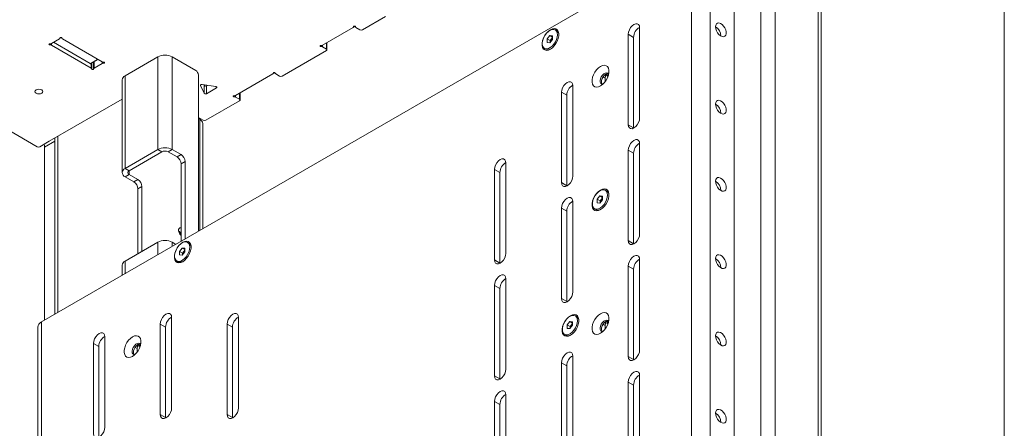
# Model space of a CAD drawing. Units: millimetres. Extents: x 73 to 7826, y 744 to 7899.
# Drawn here: x 6540 to 7061, y 1352 to 1568 of the extents above; entities that cross this region are included whole.
import ezdxf

# ---------------------------------------------------------------- set-up
doc = ezdxf.new("R2010")
doc.units = ezdxf.units.MM

msp = doc.modelspace()

# ---------------------------------------------------------------- linework, layer by layer
at = {"color": 7, "linetype": 'Continuous', "lineweight": 18}
for p, q in [((7061.19, 1329.03), (7061.19, 1867.95)), ((6895.73, 1606.8), (6552.08, 1408.41)), ((6918.36, 1591.29), (6918.36, 1242.49)), ((6964.34, 1269.03), (6964.34, 1575.32)), ((6733.98, 1569.78), (6721.78, 1562.73)), ((6716.75, 1563.91), (6700.65, 1554.62)), ((6716.78, 1563.93), (6717.89, 1564.57)), ((6717.04, 1564.32), (6717.04, 1564.4)), ((6718.04, 1564.4), (6718.04, 1564.32)), ((6720.37, 1562.73), (6718.33, 1563.91)), ((6824.41, 1562.27), (6823.67, 1562.69)), ((6868.33, 1516.07), (6868.33, 1563.83)), ((6561.47, 1557.95), (6557.25, 1555.52)), ((6561.76, 1558.36), (6561.76, 1558.44)), ((6562.76, 1558.44), (6562.76, 1558.36)), ((6584.1, 1545.8), (6563.05, 1557.95)), ((6819.42, 1557.91), (6820.83, 1559.67)), ((6819.42, 1556.02), (6819.42, 1557.91)), ((6820.98, 1557.01), (6819.42, 1557.91)), ((6820.83, 1559.67), (6822.25, 1559.54)), ((6822.25, 1558.85), (6820.83, 1559.67)), ((6822.25, 1557.66), (6820.83, 1555.9)), ((6820.98, 1557.01), (6821.68, 1557.89)), ((6820.98, 1556.07), (6820.98, 1557.01)), ((6821.68, 1557.89), (6822.25, 1558.6)), ((6822.25, 1559.54), (6822.25, 1557.66)), ((6862.32, 1560.36), (6862.32, 1512.6)), ((6865.15, 1558.73), (6862.32, 1560.36)), ((6865.15, 1558.73), (6865.15, 1510.96)), ((6557.25, 1554.6), (6578.3, 1542.45)), ((6577.75, 1544.9), (6558.3, 1556.12)), ((6700.65, 1553.71), (6702.69, 1552.53)), ((6702.98, 1552.12), (6702.98, 1555.96)), ((6818, 1552.87), (6818.74, 1552.44)), ((6820.83, 1555.9), (6819.42, 1556.02)), ((6578.25, 1544.85), (6582, 1547.01)), ((6613.48, 1548.46), (6596.22, 1538.49)), ((6613.48, 1499.47), (6613.48, 1548.46)), ((6621.14, 1548.46), (6621.14, 1499.47)), ((6621.14, 1548.46), (6633.57, 1541.28)), ((6702.69, 1551.71), (6679.36, 1538.24)), ((6578.59, 1542.05), (6578.59, 1545.05)), ((6579.59, 1545.62), (6579.59, 1542.05)), ((6579.88, 1542.45), (6584.1, 1544.89)), ((6549.74, 1500.97), (6486.21, 1537.65)), ((6594.63, 1536.28), (6594.63, 1487.29)), ((6596.22, 1538.49), (6596.22, 1489.5)), ((6634.99, 1538.83), (6634.99, 1456.28)), ((6674.32, 1539.42), (6654.69, 1528.09)), ((6674.35, 1539.44), (6675.47, 1540.08)), ((6674.62, 1539.83), (6674.62, 1539.9)), ((6675.61, 1539.9), (6675.61, 1539.83)), ((6677.94, 1538.24), (6675.9, 1539.42)), ((6850.09, 1535.32), (6850.09, 1537.18)), ((6851.31, 1538.82), (6850.75, 1539.42)), ((6636.09, 1533.3), (6638.01, 1529.17)), ((6644.16, 1532.72), (6637.01, 1533.83)), ((6637.8, 1533.71), (6638.01, 1533.25)), ((6638.01, 1533.25), (6638.01, 1529.17)), ((6639.26, 1533.06), (6639.84, 1533.39)), ((6639.26, 1533.06), (6639.26, 1528.98)), ((6639.26, 1528.98), (6644.5, 1532)), ((6832.98, 1485.45), (6832.98, 1533.22)), ((6594.63, 1526.07), (6556.11, 1503.83)), ((6654.69, 1527.17), (6656.73, 1526)), ((6657.02, 1525.59), (6657.02, 1529.43)), ((6826.97, 1529.75), (6826.97, 1481.98)), ((6829.79, 1528.11), (6826.97, 1529.75)), ((6829.79, 1528.11), (6829.79, 1480.35)), ((6656.73, 1525.18), (6638.98, 1514.93)), ((6637.57, 1514.93), (6634.99, 1516.42)), ((6635.3, 1516.01), (6634.99, 1516.19)), ((6635.71, 1515.43), (6634.99, 1515.85)), ((6637.3, 1457.61), (6637.3, 1513.22)), ((6865.15, 1510.96), (6862.32, 1512.6)), ((6865.15, 1510.96), (6865.15, 1510.77)), ((6558.98, 1505.49), (6559.06, 1505.28)), ((6559.06, 1505.54), (6559.06, 1412.45)), ((6556.11, 1503.83), (6551.16, 1500.97)), ((6553.63, 1409.31), (6553.63, 1500.77)), ((6868.33, 1454.83), (6868.33, 1502.59)), ((6596.22, 1489.5), (6613.48, 1499.47)), ((6598.34, 1488.28), (6615.6, 1498.24)), ((6615.6, 1498.24), (6613.48, 1499.47)), ((6621.14, 1499.47), (6619.02, 1498.24)), ((6623.67, 1495.56), (6619.02, 1498.24)), ((6625.79, 1496.78), (6621.14, 1499.47)), ((6623.67, 1495.56), (6625.79, 1496.78)), ((6862.32, 1499.12), (6862.32, 1451.36)), ((6865.15, 1497.49), (6862.32, 1499.12)), ((6865.15, 1497.49), (6865.15, 1449.72)), ((6596.22, 1489.5), (6598.34, 1488.28)), ((6627.91, 1493.11), (6625.79, 1491.88)), ((6625.79, 1450.97), (6625.79, 1491.88)), ((6627.91, 1452.19), (6627.91, 1493.11)), ((6797.62, 1444.63), (6797.62, 1492.39)), ((6598.34, 1486.3), (6596.22, 1485.08)), ((6600.87, 1482.39), (6596.22, 1485.08)), ((6598.34, 1486.3), (6602.99, 1483.62)), ((6791.61, 1488.92), (6791.61, 1441.16)), ((6794.44, 1487.29), (6791.61, 1488.92)), ((6794.44, 1487.29), (6794.44, 1439.52)), ((6600.87, 1482.39), (6602.99, 1483.62)), ((6605.11, 1479.94), (6602.99, 1478.72)), ((6605.11, 1479.94), (6605.11, 1445.64)), ((6829.79, 1480.35), (6826.97, 1481.98)), ((6829.79, 1480.35), (6829.8, 1480.15)), ((6602.99, 1444.42), (6602.99, 1478.72)), ((6845.94, 1473.19), (6847.35, 1474.95)), ((6847.35, 1474.95), (6848.77, 1474.82)), ((6848.77, 1474.13), (6847.35, 1474.95)), ((6848.2, 1473.17), (6848.77, 1473.88)), ((6848.77, 1474.82), (6848.77, 1472.94)), ((6850.93, 1477.55), (6850.19, 1477.98)), ((6826.97, 1468.51), (6826.97, 1420.74)), ((6829.79, 1466.87), (6826.97, 1468.51)), ((6832.98, 1424.21), (6832.98, 1471.98)), ((6845.94, 1471.31), (6845.94, 1473.19)), ((6847.49, 1472.29), (6845.94, 1473.19)), ((6847.35, 1471.18), (6845.94, 1471.31)), ((6848.77, 1472.94), (6847.35, 1471.18)), ((6847.49, 1472.29), (6848.2, 1473.17)), ((6847.49, 1471.35), (6847.49, 1472.29)), ((6829.79, 1466.87), (6829.79, 1419.11)), ((6844.52, 1468.15), (6845.26, 1467.73)), ((6596.22, 1440.51), (6613.48, 1450.47)), ((6621.14, 1450.47), (6623.04, 1449.38)), ((6629.96, 1450.01), (6629.22, 1450.44)), ((6865.15, 1449.72), (6862.32, 1451.36)), ((6865.15, 1449.72), (6865.15, 1449.53)), ((6624.97, 1445.65), (6626.38, 1447.41)), ((6624.97, 1443.77), (6624.97, 1445.65)), ((6626.52, 1444.76), (6624.97, 1445.65)), ((6626.38, 1443.64), (6624.97, 1443.77)), ((6626.38, 1447.41), (6627.79, 1447.29)), ((6627.79, 1446.6), (6626.38, 1447.41)), ((6627.79, 1445.4), (6626.38, 1443.64)), ((6626.52, 1444.76), (6627.23, 1445.64)), ((6626.52, 1443.82), (6626.52, 1444.76)), ((6627.23, 1445.64), (6627.79, 1446.34)), ((6627.79, 1447.29), (6627.79, 1445.4)), ((6594.63, 1438.3), (6594.63, 1432.98)), ((6623.55, 1440.62), (6624.29, 1440.19)), ((6794.44, 1439.52), (6791.61, 1441.16)), ((6794.44, 1439.52), (6794.44, 1439.33)), ((6862.32, 1437.88), (6862.32, 1390.12)), ((6865.15, 1436.25), (6862.32, 1437.88)), ((6868.33, 1393.58), (6868.33, 1441.35)), ((6865.15, 1436.25), (6865.15, 1388.48)), ((6791.61, 1427.68), (6791.61, 1379.92)), ((6794.44, 1426.05), (6791.61, 1427.68)), ((6797.62, 1383.38), (6797.62, 1431.15)), ((6794.44, 1426.05), (6794.44, 1378.28)), ((6829.79, 1419.11), (6826.97, 1420.74)), ((6829.79, 1419.11), (6829.8, 1418.91)), ((6835.02, 1411.2), (6834.28, 1411.63)), ((6614.83, 1407.29), (6614.83, 1359.52)), ((6617.66, 1405.65), (6614.83, 1407.29)), ((6620.84, 1362.99), (6620.84, 1410.76)), ((6650.19, 1407.28), (6650.19, 1359.51)), ((6653.02, 1405.65), (6650.19, 1407.28)), ((6656.2, 1362.98), (6656.2, 1410.75)), ((6830.03, 1406.85), (6831.44, 1408.61)), ((6830.03, 1404.96), (6830.03, 1406.85)), ((6831.58, 1405.95), (6830.03, 1406.85)), ((6831.44, 1408.61), (6832.86, 1408.48)), ((6832.86, 1407.79), (6831.44, 1408.61)), ((6832.86, 1406.6), (6831.44, 1404.84)), ((6831.58, 1405.95), (6832.29, 1406.83)), ((6832.29, 1406.83), (6832.86, 1407.53)), ((6832.86, 1408.48), (6832.86, 1406.6)), ((6850.09, 1404.67), (6850.09, 1406.53)), ((6851.31, 1408.18), (6850.75, 1408.77)), ((6550.03, 1405.56), (6550.03, 1029.86)), ((6617.66, 1405.65), (6617.66, 1357.89)), ((6653.02, 1405.65), (6653.02, 1357.88)), ((6828.61, 1401.81), (6829.35, 1401.38)), ((6831.44, 1404.84), (6830.03, 1404.96)), ((6831.58, 1405.01), (6831.58, 1405.95)), ((6579.48, 1397.08), (6579.48, 1349.31)), ((6582.31, 1395.45), (6579.48, 1397.08)), ((6585.49, 1352.78), (6585.49, 1400.55)), ((6603.34, 1396.58), (6603.89, 1395.99)), ((6582.31, 1395.45), (6582.31, 1347.68)), ((6602.6, 1394.3), (6602.6, 1392.45)), ((6826.97, 1386.85), (6826.97, 1339.08)), ((6829.79, 1385.22), (6826.97, 1386.85)), ((6829.79, 1385.22), (6829.79, 1337.45)), ((6832.98, 1342.55), (6832.98, 1390.32)), ((6865.15, 1388.48), (6862.32, 1390.12)), ((6865.15, 1388.48), (6865.15, 1388.29)), ((6868.33, 1332.34), (6868.33, 1380.11)), ((6794.44, 1378.28), (6791.61, 1379.92)), ((6794.44, 1378.28), (6794.44, 1378.09)), ((6862.32, 1376.64), (6862.32, 1328.87)), ((6865.15, 1375.01), (6862.32, 1376.64)), ((6865.15, 1375.01), (6865.15, 1327.24)), ((6797.62, 1322.14), (6797.62, 1369.91)), ((6791.61, 1366.44), (6791.61, 1318.67)), ((6794.44, 1364.81), (6791.61, 1366.44)), ((6794.44, 1364.81), (6794.44, 1317.04)), ((6617.66, 1357.89), (6614.83, 1359.52)), ((6653.02, 1357.88), (6650.19, 1359.51)), ((6617.66, 1357.89), (6617.67, 1357.69)), ((6653.02, 1357.88), (6653.02, 1357.69))]:
    msp.add_line(p, q, dxfattribs=at)
at = {"color": 8, "linetype": 'Continuous', "lineweight": 18}
for p, q in [((6932.35, 1721.03), (6932.35, 1250.56)), ((6895.73, 1229.43), (6895.73, 1606.8)), ((6905.63, 1606.8), (6905.63, 1235.14)), ((6940.01, 1584.54), (6940.01, 1254.99)), ((6962.75, 1574.4), (6962.75, 1268.12)), ((6717.04, 1564.35), (6717.04, 1564.38)), ((6718.04, 1564.38), (6718.04, 1564.35)), ((6561.76, 1558.39), (6561.76, 1558.42)), ((6562.76, 1558.42), (6562.76, 1558.39)), ((6556.49, 1554.77), (6556.49, 1555.35)), ((6557.25, 1555.52), (6557.25, 1554.6)), ((6699.89, 1553.87), (6699.89, 1554.45)), ((6700.65, 1554.62), (6700.65, 1553.71)), ((6702.69, 1552.53), (6702.69, 1555.8)), ((6577.75, 1544.9), (6581.71, 1547.18)), ((6578.3, 1542.45), (6578.3, 1544.88)), ((6579.88, 1545.79), (6579.88, 1542.45)), ((6584.1, 1544.89), (6584.1, 1545.8)), ((6584.86, 1545.63), (6584.86, 1545.06)), ((6674.62, 1539.86), (6674.62, 1539.89)), ((6675.61, 1539.89), (6675.61, 1539.86)), ((6848.99, 1537.81), (6850.09, 1537.18)), ((6851.56, 1538.01), (6850.33, 1538.72)), ((6851.31, 1538.82), (6850.52, 1539.28)), ((6636.09, 1533.52), (6636.09, 1533.3)), ((6644.5, 1532.61), (6644.5, 1532)), ((6848.5, 1534.01), (6848.53, 1533.99)), ((6653.93, 1527.34), (6653.93, 1527.92)), ((6654.69, 1528.09), (6654.69, 1527.17)), ((6656.73, 1526), (6656.73, 1529.26)), ((6635.71, 1515.43), (6635.71, 1456.7)), ((6560.65, 1506.45), (6560.65, 1413.36)), ((6559.06, 1503.9), (6553.63, 1500.77)), ((6598.34, 1486.3), (6598.34, 1488.28)), ((6613.48, 1443.86), (6613.48, 1450.47)), ((6621.14, 1450.47), (6621.14, 1448.28)), ((6596.22, 1440.51), (6596.22, 1433.89)), ((6552.08, 1408.41), (6552.08, 1031.04)), ((6848.99, 1407.16), (6850.09, 1406.53)), ((6851.56, 1407.36), (6850.33, 1408.07)), ((6851.31, 1408.18), (6850.52, 1408.63)), ((6848.5, 1403.36), (6848.53, 1403.35)), ((6604.1, 1395.21), (6602.86, 1395.92)), ((6603.89, 1395.99), (6603.08, 1396.46)), ((6601.04, 1391.12), (6601.01, 1391.14)), ((6602.6, 1394.3), (6601.51, 1394.94))]:
    msp.add_line(p, q, dxfattribs=at)
at = {"color": 7, "linetype": 'Continuous', "lineweight": 18, "flags": 128}
for points in [[(6718.04, 1564.35), (6718.01, 1564.47), (6717.9, 1564.57), (6717.74, 1564.63), (6717.54, 1564.66), (6717.34, 1564.63), (6717.18, 1564.57), (6717.07, 1564.47), (6717.04, 1564.35)], [(6821.13, 1552.47), (6822.2, 1553.23), (6823.2, 1554.25), (6824.09, 1555.47), (6824.8, 1556.81), (6825.3, 1558.19), (6825.55, 1559.54), (6825.55, 1560.78), (6825.3, 1561.84), (6824.8, 1562.65), (6824.09, 1563.17), (6823.2, 1563.36), (6822.2, 1563.22), (6821.13, 1562.76), (6820.07, 1561.99), (6819.06, 1560.97), (6818.18, 1559.76), (6817.47, 1558.42), (6816.97, 1557.03), (6816.71, 1555.68), (6816.71, 1554.44), (6816.97, 1553.38), (6817.47, 1552.57), (6818.18, 1552.06), (6819.06, 1551.86), (6820.07, 1552), (6821.13, 1552.47)], [(6824.84, 1560.1), (6824.72, 1561.18), (6824.35, 1562.04), (6823.76, 1562.64), (6822.98, 1562.93), (6822.07, 1562.9), (6821.09, 1562.55), (6820.08, 1561.9), (6819.13, 1560.99), (6818.28, 1559.88), (6817.59, 1558.63), (6817.11, 1557.34), (6816.86, 1556.07), (6816.86, 1554.91), (6817.11, 1553.93), (6817.59, 1553.19), (6818.28, 1552.74), (6819.13, 1552.61), (6820.08, 1552.8), (6821.09, 1553.31), (6822.07, 1554.1), (6822.98, 1555.11), (6823.76, 1556.3), (6824.35, 1557.58), (6824.72, 1558.87), (6824.84, 1560.1)], [(6868.33, 1563.83), (6868.18, 1564.82), (6867.76, 1565.54), (6867.09, 1565.93), (6866.25, 1565.94), (6865.33, 1565.57), (6864.4, 1564.86), (6863.56, 1563.89), (6862.89, 1562.74), (6862.47, 1561.52), (6862.32, 1560.36)], [(6908.46, 1564.34), (6908.59, 1563.31), (6908.95, 1562.22), (6909.52, 1561.17), (6910.25, 1560.26), (6911.08, 1559.57), (6911.92, 1559.16), (6912.7, 1559.06), (6913.36, 1559.29), (6913.84, 1559.82), (6914.08, 1560.61), (6914.08, 1561.58), (6913.84, 1562.65), (6913.36, 1563.73), (6912.7, 1564.72), (6911.92, 1565.53), (6911.08, 1566.09), (6910.25, 1566.35), (6909.52, 1566.28), (6908.95, 1565.9), (6908.59, 1565.23), (6908.46, 1564.34)], [(6562.76, 1558.39), (6562.73, 1558.51), (6562.62, 1558.61), (6562.46, 1558.67), (6562.26, 1558.7), (6562.06, 1558.67), (6561.9, 1558.61), (6561.79, 1558.51), (6561.76, 1558.39)], [(6556.49, 1555.35), (6556.29, 1555.33), (6556.12, 1555.27), (6556, 1555.17), (6555.96, 1555.06), (6556, 1554.95), (6556.12, 1554.85), (6556.29, 1554.79), (6556.49, 1554.77)], [(6699.89, 1554.45), (6699.69, 1554.43), (6699.52, 1554.37), (6699.4, 1554.28), (6699.36, 1554.16), (6699.4, 1554.05), (6699.52, 1553.95), (6699.69, 1553.89), (6699.89, 1553.87)], [(6578.59, 1542.01), (6578.62, 1541.9), (6578.73, 1541.8), (6578.89, 1541.73), (6579.09, 1541.71), (6579.29, 1541.73), (6579.45, 1541.8), (6579.56, 1541.9), (6579.59, 1542.01)], [(6584.86, 1545.06), (6585.06, 1545.07), (6585.23, 1545.14), (6585.35, 1545.23), (6585.39, 1545.35), (6585.35, 1545.46), (6585.23, 1545.55), (6585.06, 1545.62), (6584.86, 1545.63)], [(6847.65, 1533.07), (6848.71, 1533.84), (6849.72, 1534.86), (6850.6, 1536.07), (6851.31, 1537.41), (6851.81, 1538.8), (6852.07, 1540.15), (6852.07, 1541.39), (6851.81, 1542.45), (6851.31, 1543.26), (6850.6, 1543.77), (6849.72, 1543.97), (6848.71, 1543.83), (6847.65, 1543.36), (6846.58, 1542.6), (6845.58, 1541.58), (6844.69, 1540.36), (6843.98, 1539.02), (6843.48, 1537.64), (6843.23, 1536.28), (6843.23, 1535.04), (6843.48, 1533.99), (6843.98, 1533.18), (6844.69, 1532.66), (6845.58, 1532.47), (6846.58, 1532.61), (6847.65, 1533.07)], [(6675.61, 1539.86), (6675.58, 1539.97), (6675.48, 1540.07), (6675.31, 1540.14), (6675.11, 1540.16), (6674.92, 1540.14), (6674.75, 1540.07), (6674.64, 1539.97), (6674.62, 1539.86)], [(6851.93, 1539.26), (6851.91, 1539.31), (6851.49, 1539.81), (6850.88, 1540), (6850.15, 1539.87), (6849.39, 1539.43), (6848.66, 1538.72), (6848.05, 1537.83), (6847.63, 1536.84), (6847.44, 1535.87), (6847.51, 1535.02), (6847.82, 1534.39), (6848.34, 1534.04), (6848.88, 1533.99)], [(6848.51, 1534), (6848.34, 1534.27), (6848.15, 1535.02), (6848.21, 1535.94), (6848.52, 1536.93), (6849.04, 1537.88), (6849.72, 1538.69), (6850.48, 1539.28)], [(6850.09, 1537.18), (6850.22, 1538.3), (6850.52, 1539.28)], [(6850.48, 1539.28), (6851.23, 1539.57), (6851.73, 1539.58)], [(6552.15, 1530.94), (6551.47, 1531.2), (6550.66, 1531.29), (6549.86, 1531.2), (6549.18, 1530.94), (6548.72, 1530.54), (6548.56, 1530.08), (6548.72, 1529.61), (6549.18, 1529.22), (6549.86, 1528.96), (6550.66, 1528.87), (6551.47, 1528.96), (6552.15, 1529.22), (6552.6, 1529.61), (6552.76, 1530.08), (6552.6, 1530.54), (6552.15, 1530.94)], [(6637.01, 1533.83), (6636.82, 1533.84), (6636.62, 1533.83), (6636.44, 1533.78), (6636.29, 1533.72), (6636.17, 1533.63), (6636.09, 1533.52), (6636.07, 1533.41), (6636.09, 1533.3)], [(6644.5, 1532), (6644.62, 1532.09), (6644.69, 1532.19), (6644.72, 1532.3), (6644.69, 1532.42), (6644.62, 1532.52), (6644.5, 1532.61), (6644.34, 1532.68), (6644.16, 1532.72)], [(6832.98, 1533.22), (6832.83, 1534.2), (6832.4, 1534.93), (6831.74, 1535.31), (6830.9, 1535.32), (6829.97, 1534.95), (6829.04, 1534.25), (6828.2, 1533.27), (6827.54, 1532.12), (6827.11, 1530.9), (6826.97, 1529.75)], [(6653.93, 1527.92), (6653.73, 1527.9), (6653.56, 1527.84), (6653.44, 1527.74), (6653.4, 1527.63), (6653.44, 1527.52), (6653.56, 1527.42), (6653.73, 1527.36), (6653.93, 1527.34)], [(6908.46, 1523.51), (6908.59, 1522.48), (6908.95, 1521.39), (6909.52, 1520.35), (6910.25, 1519.44), (6911.08, 1518.75), (6911.92, 1518.33), (6912.7, 1518.24), (6913.36, 1518.46), (6913.84, 1518.99), (6914.08, 1519.78), (6914.08, 1520.75), (6913.84, 1521.83), (6913.36, 1522.91), (6912.7, 1523.89), (6911.92, 1524.7), (6911.08, 1525.26), (6910.25, 1525.52), (6909.52, 1525.45), (6908.95, 1525.07), (6908.59, 1524.4), (6908.46, 1523.51)], [(6862.32, 1512.6), (6862.47, 1511.61), (6862.89, 1510.89), (6863.56, 1510.5), (6864.4, 1510.49), (6865.33, 1510.86), (6866.25, 1511.57), (6867.09, 1512.54), (6867.76, 1513.69), (6868.18, 1514.91), (6868.33, 1516.07)], [(6868.33, 1502.59), (6868.18, 1503.58), (6867.76, 1504.3), (6867.09, 1504.69), (6866.25, 1504.69), (6865.33, 1504.33), (6864.4, 1503.62), (6863.56, 1502.65), (6862.89, 1501.49), (6862.47, 1500.28), (6862.32, 1499.12)], [(6797.62, 1492.39), (6797.47, 1493.38), (6797.05, 1494.1), (6796.38, 1494.49), (6795.54, 1494.49), (6794.62, 1494.13), (6793.69, 1493.42), (6792.85, 1492.45), (6792.18, 1491.29), (6791.76, 1490.08), (6791.61, 1488.92)], [(6826.97, 1481.98), (6827.11, 1480.99), (6827.54, 1480.27), (6828.2, 1479.89), (6829.04, 1479.88), (6829.97, 1480.24), (6830.9, 1480.95), (6831.74, 1481.93), (6832.4, 1483.08), (6832.83, 1484.29), (6832.98, 1485.45)], [(6908.46, 1482.69), (6908.59, 1481.65), (6908.95, 1480.56), (6909.52, 1479.52), (6910.25, 1478.61), (6911.08, 1477.92), (6911.92, 1477.51), (6912.7, 1477.41), (6913.36, 1477.64), (6913.84, 1478.17), (6914.08, 1478.95), (6914.08, 1479.93), (6913.84, 1481), (6913.36, 1482.08), (6912.7, 1483.07), (6911.92, 1483.88), (6911.08, 1484.43), (6910.25, 1484.69), (6909.52, 1484.63), (6908.95, 1484.24), (6908.59, 1483.58), (6908.46, 1482.69)], [(6832.98, 1471.98), (6832.83, 1472.96), (6832.4, 1473.68), (6831.74, 1474.07), (6830.9, 1474.08), (6829.97, 1473.71), (6829.04, 1473.01), (6828.2, 1472.03), (6827.54, 1470.88), (6827.11, 1469.66), (6826.97, 1468.51)], [(6847.65, 1467.75), (6848.71, 1468.51), (6849.72, 1469.53), (6850.6, 1470.75), (6851.31, 1472.09), (6851.81, 1473.47), (6852.07, 1474.83), (6852.07, 1476.07), (6851.81, 1477.12), (6851.31, 1477.93), (6850.6, 1478.45), (6849.72, 1478.64), (6848.71, 1478.5), (6847.65, 1478.04), (6846.58, 1477.27), (6845.58, 1476.25), (6844.69, 1475.04), (6843.98, 1473.7), (6843.48, 1472.31), (6843.23, 1470.96), (6843.23, 1469.72), (6843.48, 1468.66), (6843.98, 1467.85), (6844.69, 1467.34), (6845.58, 1467.14), (6846.58, 1467.28), (6847.65, 1467.75)], [(6851.36, 1475.38), (6851.23, 1476.46), (6850.86, 1477.32), (6850.27, 1477.92), (6849.5, 1478.21), (6848.59, 1478.18), (6847.6, 1477.83), (6846.6, 1477.18), (6845.64, 1476.27), (6844.8, 1475.16), (6844.11, 1473.91), (6843.62, 1472.62), (6843.37, 1471.35), (6843.37, 1470.19), (6843.62, 1469.21), (6844.11, 1468.47), (6844.8, 1468.02), (6845.64, 1467.89), (6846.6, 1468.08), (6847.6, 1468.59), (6848.59, 1469.38), (6849.5, 1470.4), (6850.27, 1471.58), (6850.86, 1472.86), (6851.23, 1474.16), (6851.36, 1475.38)], [(6625.79, 1454.05), (6625.22, 1454.72), (6624.76, 1455.56), (6624.52, 1456.43), (6624.52, 1457.21), (6624.76, 1457.79), (6625.22, 1458.11), (6625.79, 1458.11)], [(6862.32, 1451.36), (6862.47, 1450.37), (6862.89, 1449.65), (6863.56, 1449.26), (6864.4, 1449.25), (6865.33, 1449.62), (6866.25, 1450.33), (6867.09, 1451.3), (6867.76, 1452.45), (6868.18, 1453.67), (6868.33, 1454.83)], [(6626.68, 1440.21), (6627.74, 1440.98), (6628.75, 1442), (6629.63, 1443.21), (6630.34, 1444.55), (6630.84, 1445.94), (6631.1, 1447.29), (6631.1, 1448.53), (6630.84, 1449.58), (6630.34, 1450.39), (6629.63, 1450.91), (6628.75, 1451.11), (6627.74, 1450.97), (6626.68, 1450.5), (6625.61, 1449.74), (6624.61, 1448.72), (6623.72, 1447.5), (6623.01, 1446.16), (6622.51, 1444.78), (6622.26, 1443.42), (6622.26, 1442.18), (6622.51, 1441.13), (6623.01, 1440.32), (6623.72, 1439.8), (6624.61, 1439.61), (6625.61, 1439.75), (6626.68, 1440.21)], [(6630.39, 1447.84), (6630.26, 1448.92), (6629.89, 1449.79), (6629.3, 1450.38), (6628.53, 1450.68), (6627.62, 1450.65), (6626.63, 1450.29), (6625.63, 1449.64), (6624.67, 1448.73), (6623.82, 1447.62), (6623.14, 1446.38), (6622.65, 1445.08), (6622.4, 1443.81), (6622.4, 1442.65), (6622.65, 1441.67), (6623.14, 1440.93), (6623.82, 1440.48), (6624.67, 1440.35), (6625.63, 1440.55), (6626.63, 1441.05), (6627.62, 1441.84), (6628.53, 1442.86), (6629.3, 1444.05), (6629.89, 1445.33), (6630.26, 1446.62), (6630.39, 1447.84)], [(6791.61, 1441.16), (6791.76, 1440.17), (6792.18, 1439.45), (6792.85, 1439.06), (6793.69, 1439.05), (6794.62, 1439.42), (6795.54, 1440.13), (6796.38, 1441.1), (6797.05, 1442.25), (6797.47, 1443.47), (6797.62, 1444.63)], [(6868.33, 1441.35), (6868.18, 1442.34), (6867.76, 1443.06), (6867.09, 1443.44), (6866.25, 1443.45), (6865.33, 1443.09), (6864.4, 1442.38), (6863.56, 1441.41), (6862.89, 1440.25), (6862.47, 1439.04), (6862.32, 1437.88)], [(6908.46, 1441.86), (6908.59, 1440.83), (6908.95, 1439.74), (6909.52, 1438.69), (6910.25, 1437.78), (6911.08, 1437.09), (6911.92, 1436.68), (6912.7, 1436.58), (6913.36, 1436.81), (6913.84, 1437.34), (6914.08, 1438.13), (6914.08, 1439.1), (6913.84, 1440.17), (6913.36, 1441.25), (6912.7, 1442.24), (6911.92, 1443.05), (6911.08, 1443.61), (6910.25, 1443.86), (6909.52, 1443.8), (6908.95, 1443.42), (6908.59, 1442.75), (6908.46, 1441.86)], [(6797.62, 1431.15), (6797.47, 1432.14), (6797.05, 1432.86), (6796.38, 1433.24), (6795.54, 1433.25), (6794.62, 1432.89), (6793.69, 1432.18), (6792.85, 1431.21), (6792.18, 1430.05), (6791.76, 1428.84), (6791.61, 1427.68)], [(6826.97, 1420.74), (6827.11, 1419.75), (6827.54, 1419.03), (6828.2, 1418.65), (6829.04, 1418.64), (6829.97, 1419), (6830.9, 1419.71), (6831.74, 1420.69), (6832.4, 1421.84), (6832.83, 1423.05), (6832.98, 1424.21)], [(6620.84, 1410.76), (6620.7, 1411.74), (6620.27, 1412.46), (6619.61, 1412.85), (6618.77, 1412.86), (6617.84, 1412.49), (6616.91, 1411.78), (6616.07, 1410.81), (6615.41, 1409.66), (6614.98, 1408.44), (6614.83, 1407.29)], [(6656.2, 1410.75), (6656.05, 1411.74), (6655.63, 1412.46), (6654.96, 1412.84), (6654.12, 1412.85), (6653.19, 1412.49), (6652.27, 1411.78), (6651.43, 1410.81), (6650.76, 1409.65), (6650.34, 1408.44), (6650.19, 1407.28)], [(6831.74, 1401.41), (6832.8, 1402.17), (6833.81, 1403.19), (6834.69, 1404.41), (6835.4, 1405.75), (6835.9, 1407.13), (6836.16, 1408.48), (6836.16, 1409.72), (6835.9, 1410.78), (6835.4, 1411.59), (6834.69, 1412.11), (6833.81, 1412.3), (6832.8, 1412.16), (6831.74, 1411.7), (6830.67, 1410.93), (6829.67, 1409.91), (6828.78, 1408.7), (6828.07, 1407.36), (6827.57, 1405.97), (6827.32, 1404.62), (6827.32, 1403.38), (6827.57, 1402.32), (6828.07, 1401.51), (6828.78, 1401), (6829.67, 1400.8), (6830.67, 1400.94), (6831.74, 1401.41)], [(6835.45, 1409.04), (6835.32, 1410.12), (6834.95, 1410.98), (6834.36, 1411.58), (6833.59, 1411.87), (6832.68, 1411.84), (6831.69, 1411.49), (6830.69, 1410.84), (6829.73, 1409.93), (6828.89, 1408.81), (6828.2, 1407.57), (6827.71, 1406.27), (6827.46, 1405.01), (6827.46, 1403.85), (6827.71, 1402.87), (6828.2, 1402.13), (6828.89, 1401.68), (6829.73, 1401.55), (6830.69, 1401.74), (6831.69, 1402.25), (6832.68, 1403.03), (6833.59, 1404.05), (6834.36, 1405.24), (6834.95, 1406.52), (6835.32, 1407.81), (6835.45, 1409.04)], [(6847.65, 1402.43), (6848.71, 1403.19), (6849.72, 1404.21), (6850.6, 1405.42), (6851.31, 1406.76), (6851.81, 1408.15), (6852.07, 1409.5), (6852.07, 1410.74), (6851.81, 1411.8), (6851.31, 1412.61), (6850.6, 1413.13), (6849.72, 1413.32), (6848.71, 1413.18), (6847.65, 1412.71), (6846.58, 1411.95), (6845.58, 1410.93), (6844.69, 1409.72), (6843.98, 1408.38), (6843.48, 1406.99), (6843.23, 1405.64), (6843.23, 1404.4), (6843.48, 1403.34), (6843.98, 1402.53), (6844.69, 1402.01), (6845.58, 1401.82), (6846.58, 1401.96), (6847.65, 1402.43)], [(6851.93, 1408.61), (6851.91, 1408.66), (6851.49, 1409.16), (6850.88, 1409.36), (6850.15, 1409.23), (6849.39, 1408.78), (6848.66, 1408.07), (6848.05, 1407.18), (6847.63, 1406.19), (6847.44, 1405.23), (6847.51, 1404.38), (6847.82, 1403.74), (6848.34, 1403.39), (6848.88, 1403.34)], [(6848.51, 1403.35), (6848.34, 1403.62), (6848.15, 1404.37), (6848.21, 1405.29), (6848.52, 1406.28), (6849.04, 1407.24), (6849.72, 1408.05), (6850.48, 1408.63)], [(6850.09, 1406.53), (6850.22, 1407.65), (6850.52, 1408.63)], [(6850.48, 1408.63), (6851.23, 1408.92), (6851.73, 1408.93)], [(6585.49, 1400.55), (6585.34, 1401.54), (6584.91, 1402.26), (6584.25, 1402.64), (6583.41, 1402.65), (6582.48, 1402.29), (6581.55, 1401.58), (6580.72, 1400.6), (6580.05, 1399.45), (6579.63, 1398.24), (6579.48, 1397.08)], [(6600.16, 1390.2), (6601.23, 1390.97), (6602.23, 1391.99), (6603.12, 1393.2), (6603.83, 1394.54), (6604.33, 1395.93), (6604.58, 1397.28), (6604.58, 1398.52), (6604.33, 1399.57), (6603.83, 1400.38), (6603.12, 1400.9), (6602.23, 1401.1), (6601.23, 1400.96), (6600.16, 1400.49), (6599.09, 1399.72), (6598.09, 1398.71), (6597.21, 1397.49), (6596.49, 1396.15), (6596, 1394.76), (6595.74, 1393.41), (6595.74, 1392.17), (6596, 1391.12), (6596.49, 1390.31), (6597.21, 1389.79), (6598.09, 1389.6), (6599.09, 1389.74), (6600.16, 1390.2)], [(6908.46, 1401.03), (6908.59, 1400), (6908.95, 1398.91), (6909.52, 1397.87), (6910.25, 1396.96), (6911.08, 1396.27), (6911.92, 1395.85), (6912.7, 1395.76), (6913.36, 1395.98), (6913.84, 1396.51), (6914.08, 1397.3), (6914.08, 1398.27), (6913.84, 1399.35), (6913.36, 1400.43), (6912.7, 1401.41), (6911.92, 1402.22), (6911.08, 1402.78), (6910.25, 1403.04), (6909.52, 1402.97), (6908.95, 1402.59), (6908.59, 1401.92), (6908.46, 1401.03)], [(6604.44, 1396.39), (6604.42, 1396.44), (6604, 1396.94), (6603.39, 1397.13), (6602.67, 1397), (6601.9, 1396.56), (6601.17, 1395.85), (6600.57, 1394.95), (6600.15, 1393.97), (6599.96, 1393), (6600.02, 1392.15), (6600.33, 1391.52), (6600.85, 1391.17), (6601.4, 1391.12)], [(6601.02, 1391.12), (6600.85, 1391.4), (6600.66, 1392.15), (6600.73, 1393.07), (6601.04, 1394.06), (6601.56, 1395.01), (6602.23, 1395.82), (6602.99, 1396.41)], [(6603.06, 1396.47), (6602.73, 1395.43), (6602.6, 1394.3)], [(6602.99, 1396.41), (6603.75, 1396.7), (6604.25, 1396.71)], [(6832.98, 1390.32), (6832.83, 1391.31), (6832.4, 1392.03), (6831.74, 1392.41), (6830.9, 1392.42), (6829.97, 1392.06), (6829.04, 1391.35), (6828.2, 1390.37), (6827.54, 1389.22), (6827.11, 1388.01), (6826.97, 1386.85)], [(6862.32, 1390.12), (6862.47, 1389.13), (6862.89, 1388.41), (6863.56, 1388.02), (6864.4, 1388.01), (6865.33, 1388.38), (6866.25, 1389.09), (6867.09, 1390.06), (6867.76, 1391.21), (6868.18, 1392.43), (6868.33, 1393.58)], [(6791.61, 1379.92), (6791.76, 1378.93), (6792.18, 1378.21), (6792.85, 1377.82), (6793.69, 1377.81), (6794.62, 1378.18), (6795.54, 1378.89), (6796.38, 1379.86), (6797.05, 1381.01), (6797.47, 1382.23), (6797.62, 1383.38)], [(6868.33, 1380.11), (6868.18, 1381.1), (6867.76, 1381.82), (6867.09, 1382.2), (6866.25, 1382.21), (6865.33, 1381.85), (6864.4, 1381.14), (6863.56, 1380.16), (6862.89, 1379.01), (6862.47, 1377.8), (6862.32, 1376.64)], [(6797.62, 1369.91), (6797.47, 1370.9), (6797.05, 1371.62), (6796.38, 1372), (6795.54, 1372.01), (6794.62, 1371.65), (6793.69, 1370.94), (6792.85, 1369.96), (6792.18, 1368.81), (6791.76, 1367.6), (6791.61, 1366.44)], [(6614.83, 1359.52), (6614.98, 1358.53), (6615.41, 1357.81), (6616.07, 1357.43), (6616.91, 1357.42), (6617.84, 1357.78), (6618.77, 1358.49), (6619.61, 1359.47), (6620.27, 1360.62), (6620.7, 1361.83), (6620.84, 1362.99)], [(6650.19, 1359.51), (6650.34, 1358.53), (6650.76, 1357.81), (6651.43, 1357.42), (6652.27, 1357.41), (6653.19, 1357.78), (6654.12, 1358.49), (6654.96, 1359.46), (6655.63, 1360.61), (6656.05, 1361.83), (6656.2, 1362.98)], [(6908.46, 1360.21), (6908.59, 1359.17), (6908.95, 1358.08), (6909.52, 1357.04), (6910.25, 1356.13), (6911.08, 1355.44), (6911.92, 1355.03), (6912.7, 1354.93), (6913.36, 1355.16), (6913.84, 1355.69), (6914.08, 1356.47), (6914.08, 1357.45), (6913.84, 1358.52), (6913.36, 1359.6), (6912.7, 1360.59), (6911.92, 1361.39), (6911.08, 1361.95), (6910.25, 1362.21), (6909.52, 1362.15), (6908.95, 1361.76), (6908.59, 1361.1), (6908.46, 1360.21)], [(6579.48, 1349.31), (6579.63, 1348.33), (6580.05, 1347.61), (6580.72, 1347.22), (6581.55, 1347.21), (6582.48, 1347.58), (6583.41, 1348.29), (6584.25, 1349.26), (6584.91, 1350.41), (6585.34, 1351.63), (6585.49, 1352.78)]]:
    msp.add_lwpolyline(points, dxfattribs=at)
at = {"color": 7, "linetype": 'Continuous', "lineweight": 18}
for centre, radius, start, end in [((6716.56, 1564.36), 0.485, 293.5681, 359.4505), ((6718.53, 1564.36), 0.485, 180.5485, 246.4336), ((6721.08, 1564.1), 1.54, 242.6094, 297.3904), ((6822.93, 1560.06), 2.65, 356.7871, 56.1154), ((6871.43, 1558.57), 6.28, 119.6085, 178.4985), ((6905.28, 1559.24), 6.01, 1.9344, 58.0602), ((6561.28, 1558.4), 0.485, 293.5671, 359.4508), ((6563.24, 1558.4), 0.485, 180.5479, 246.4328), ((6824.04, 1555.93), 3.07, 140.227, 177.361), ((6823.81, 1556.22), 2.7, 125.2192, 141.8198), ((6556.57, 1556.81), 1.47, 266.9965, 297.8736), ((6556.57, 1553.31), 1.47, 62.1272, 93.0021), ((6699.97, 1555.92), 1.47, 266.9962, 297.8736), ((6699.97, 1552.41), 1.47, 62.1273, 93.0032), ((6702.54, 1552.12), 0.437, 290.7835, 69.2161), ((6819.9, 1554.91), 2.72, 244.743, 302.3659), ((6617.31, 1541.06), 8.33, 62.6096, 117.3904), ((6578.04, 1545.31), 0.503, 234.3805, 294.3094), ((6578.1, 1542.01), 0.485, 0.5519, 66.4314), ((6580.07, 1542.01), 0.485, 113.5676, 179.4511), ((6584.78, 1547.1), 1.47, 242.1264, 273.0041), ((6584.78, 1543.59), 1.47, 86.9965, 117.8733), ((6597.34, 1536.01), 2.73, 114.3749, 174.3049), ((6631.92, 1538.69), 3.07, 2.6056, 57.3943), ((6674.13, 1539.86), 0.485, 293.5681, 359.4505), ((6676.1, 1539.86), 0.485, 180.5472, 246.4335), ((6678.65, 1539.61), 1.54, 242.6095, 297.3907), ((6850.69, 1538.12), 0.939, 5.1715, 48.9582), ((6638.75, 1533.9), 0.988, 221.2272, 301.1864), ((6836.08, 1527.95), 6.28, 119.6088, 178.4985), ((6638.75, 1529.82), 0.988, 221.2272, 301.1864), ((6654.01, 1529.38), 1.47, 266.9968, 297.873), ((6654.01, 1525.88), 1.47, 62.1263, 93.0042), ((6656.57, 1525.59), 0.437, 290.7828, 69.2169), ((6905.28, 1518.41), 6.01, 1.9344, 58.0604), ((6634.8, 1515.26), 0.898, 12.4673, 55.9014), ((6634.59, 1512.95), 2.73, 5.6952, 65.625), ((6638.27, 1516.3), 1.54, 242.6095, 297.3907), ((6550.45, 1502.34), 1.54, 242.6108, 297.3897), ((6549.66, 1500.68), 3.98, 1.2646, 22.8017), ((6617.31, 1492.07), 8.33, 62.6096, 117.3904), ((6871.43, 1497.33), 6.28, 119.6088, 178.4985), ((6617.31, 1494.94), 3.72, 62.6096, 117.3903), ((6621.19, 1491.67), 4.61, 2.6058, 57.3943), ((6623.31, 1492.9), 4.61, 2.6058, 57.3943), ((6597.06, 1487.29), 2.37, 110.7836, 249.2164), ((6800.72, 1487.13), 6.28, 119.6087, 178.4983), ((6598.71, 1487.29), 1.06, 110.7835, 249.2168), ((6598.38, 1478.51), 4.61, 2.6058, 57.3943), ((6600.51, 1479.73), 4.61, 2.6058, 57.3943), ((6905.28, 1477.59), 6.01, 1.9347, 58.0598), ((6850.32, 1471.5), 2.7, 125.2202, 141.8162), ((6849.45, 1475.35), 2.65, 356.7896, 56.1129), ((6836.08, 1466.71), 6.28, 119.6085, 178.4985), ((6850.56, 1471.21), 3.07, 140.2286, 177.3599), ((6846.42, 1470.19), 2.72, 244.7427, 302.366), ((6621.85, 1453.19), 4.22, 20.9305, 50.9311), ((6617.31, 1443.08), 8.33, 62.6096, 117.3904), ((6628.48, 1447.81), 2.65, 356.7896, 56.1129), ((6629.59, 1443.67), 3.07, 140.2275, 177.3606), ((6629.35, 1443.97), 2.7, 125.2192, 141.8198), ((6597.34, 1438.03), 2.73, 114.3749, 174.3049), ((6625.45, 1442.65), 2.72, 244.7427, 302.366), ((6871.43, 1436.09), 6.28, 119.6068, 178.5), ((6905.28, 1436.76), 6.01, 1.9347, 58.0598), ((6800.72, 1425.88), 6.28, 119.6106, 178.4967), ((6833.54, 1409), 2.65, 356.7839, 56.119), ((6553.53, 1405.21), 3.52, 114.3747, 174.3052), ((6623.94, 1405.49), 6.28, 119.6089, 178.4985), ((6659.3, 1405.48), 6.28, 119.6087, 178.4984), ((6834.65, 1404.87), 3.07, 140.227, 177.3616), ((6834.41, 1405.16), 2.7, 125.2064, 141.83), ((6850.69, 1407.47), 0.939, 5.1718, 48.9561), ((6588.59, 1395.28), 6.28, 119.6085, 178.4986), ((6830.51, 1403.84), 2.72, 244.7418, 302.3671), ((6905.28, 1395.93), 6.01, 1.9337, 58.0608), ((6603.3, 1395.31), 0.902, 10.8391, 49.3757), ((6836.08, 1385.06), 6.28, 119.6066, 178.5002), ((6871.43, 1374.84), 6.28, 119.6067, 178.5005), ((6800.72, 1364.64), 6.28, 119.6066, 178.5002), ((6905.28, 1355.1), 6.01, 1.934, 58.061)]:
    msp.add_arc(centre, radius, start, end, dxfattribs=at)

doc.saveas('drawing.dxf')
